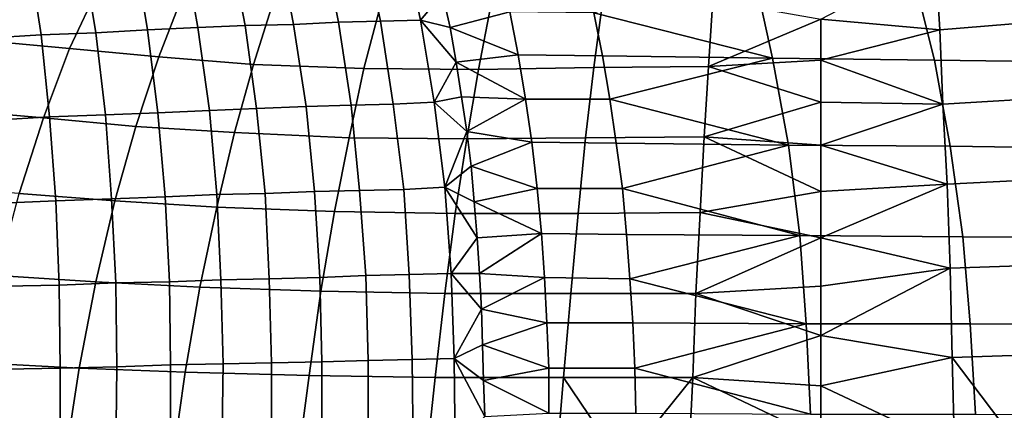
# Model space of a CAD drawing. Extents: x 0 to 0.349, y 0 to 0.305.
# Drawn here: x 0.139 to 0.232, y 0.184 to 0.221 of the extents above; entities that cross this region are included whole.
import ezdxf

# ---------------------------------------------------------------- set-up
doc = ezdxf.new("R2010")
doc.units = 0
doc.layers.add('PORCELAIN_1', color=7, linetype='CONTINUOUS')

msp = doc.modelspace()

# ---------------------------------------------------------------- linework, layer by layer
at = {"layer": 'PORCELAIN_1'}
for points in [[(0.1648, 0.2206, 0.0467), (0.1691, 0.2208, 0.0502), (0.1675, 0.2287, 0.0526), (0.1633, 0.2286, 0.0491)], [(0.1691, 0.2208, 0.0502), (0.1731, 0.2209, 0.0539), (0.1714, 0.2288, 0.0563), (0.1675, 0.2287, 0.0526)], [(0.1731, 0.2209, 0.0539), (0.1769, 0.221, 0.0579), (0.1752, 0.2289, 0.0602), (0.1714, 0.2288, 0.0563)], [(0.179, 0.2235, 0.0616), (0.1752, 0.2289, 0.0602), (0.1769, 0.221, 0.0579)], [(0.1408, 0.2196, 0.0328), (0.146, 0.2198, 0.0351), (0.1447, 0.2277, 0.0374), (0.1396, 0.2274, 0.0351)], [(0.146, 0.2198, 0.0351), (0.1509, 0.2201, 0.0377), (0.1496, 0.228, 0.04), (0.1447, 0.2277, 0.0374)], [(0.1509, 0.2201, 0.0377), (0.1557, 0.2203, 0.0404), (0.1543, 0.2282, 0.0428), (0.1496, 0.228, 0.04)], [(0.1557, 0.2203, 0.0404), (0.1602, 0.2205, 0.0433), (0.1587, 0.2284, 0.0457), (0.1543, 0.2282, 0.0428)], [(0.1602, 0.2205, 0.0433), (0.1648, 0.2206, 0.0467), (0.1633, 0.2286, 0.0491), (0.1587, 0.2284, 0.0457)], [(0.2259, 0.2268, 0.292), (0.2367, 0.2278, 0.2944), (0.2375, 0.221, 0.2876), (0.2263, 0.2201, 0.2854)], [(0.1356, 0.2193, 0.0309), (0.1408, 0.2196, 0.0328), (0.1396, 0.2274, 0.0351), (0.1346, 0.2271, 0.0332)], [(0.2263, 0.2201, 0.2854), (0.215, 0.2211, 0.286), (0.2259, 0.2268, 0.292)], [(0.1359, 0.219, 0.3263), (0.1293, 0.2198, 0.3368), (0.1326, 0.2258, 0.3416), (0.139, 0.2251, 0.3314)], [(0.1435, 0.2183, 0.3162), (0.1359, 0.219, 0.3263), (0.139, 0.2251, 0.3314), (0.1463, 0.2243, 0.3215)], [(0.1934, 0.2217, 0.0778), (0.2104, 0.2174, 0.097), (0.2086, 0.2255, 0.0993)], [(0.2086, 0.2255, 0.0993), (0.2104, 0.2174, 0.097), (0.2258, 0.2172, 0.1174), (0.2238, 0.2252, 0.1198)], [(0.2238, 0.2252, 0.1198), (0.2258, 0.2172, 0.1174), (0.2405, 0.217, 0.1383), (0.2384, 0.225, 0.1408)], [(0.152, 0.2175, 0.307), (0.1435, 0.2183, 0.3162), (0.1463, 0.2243, 0.3215), (0.1543, 0.2235, 0.3124)], [(0.161, 0.2168, 0.2992), (0.152, 0.2175, 0.307), (0.1543, 0.2235, 0.3124), (0.1629, 0.2228, 0.3047)], [(0.179, 0.2235, 0.0616), (0.1769, 0.221, 0.0579), (0.1797, 0.2203, 0.0607)], [(0.179, 0.2235, 0.0616), (0.1797, 0.2203, 0.0607), (0.1854, 0.2218, 0.0681)], [(0.1715, 0.2164, 0.2923), (0.161, 0.2168, 0.2992), (0.1629, 0.2228, 0.3047), (0.1731, 0.2224, 0.2979)], [(0.1824, 0.2163, 0.2875), (0.1715, 0.2164, 0.2923), (0.1731, 0.2224, 0.2979), (0.1836, 0.2224, 0.2932)], [(0.1934, 0.2165, 0.2844), (0.1824, 0.2163, 0.2875), (0.1836, 0.2224, 0.2932), (0.1942, 0.2227, 0.2903)], [(0.2043, 0.2166, 0.2827), (0.1934, 0.2165, 0.2844), (0.1942, 0.2227, 0.2903), (0.2047, 0.2229, 0.2887)], [(0.2047, 0.2229, 0.2887), (0.215, 0.2211, 0.286), (0.2043, 0.2166, 0.2827)], [(0.1797, 0.2203, 0.0607), (0.1862, 0.2177, 0.0671), (0.1854, 0.2218, 0.0681)], [(0.1854, 0.2218, 0.0681), (0.1862, 0.2177, 0.0671), (0.1942, 0.2176, 0.0767), (0.1934, 0.2217, 0.0778)], [(0.1934, 0.2217, 0.0778), (0.1942, 0.2176, 0.0767), (0.2104, 0.2174, 0.097)], [(0.1519, 0.2122, 0.0359), (0.1568, 0.2124, 0.0386), (0.1557, 0.2203, 0.0404), (0.1509, 0.2201, 0.0377)], [(0.1568, 0.2124, 0.0386), (0.1613, 0.2126, 0.0415), (0.1602, 0.2205, 0.0433), (0.1557, 0.2203, 0.0404)], [(0.1613, 0.2126, 0.0415), (0.166, 0.2128, 0.0449), (0.1648, 0.2206, 0.0467), (0.1602, 0.2205, 0.0433)], [(0.166, 0.2128, 0.0449), (0.1703, 0.2129, 0.0484), (0.1691, 0.2208, 0.0502), (0.1648, 0.2206, 0.0467)], [(0.1703, 0.2129, 0.0484), (0.1743, 0.213, 0.0521), (0.1731, 0.2209, 0.0539), (0.1691, 0.2208, 0.0502)], [(0.1743, 0.213, 0.0521), (0.1782, 0.2132, 0.056), (0.1769, 0.221, 0.0579), (0.1731, 0.2209, 0.0539)], [(0.1769, 0.221, 0.0579), (0.1803, 0.217, 0.0599), (0.1797, 0.2203, 0.0607)], [(0.1803, 0.217, 0.0599), (0.1769, 0.221, 0.0579), (0.1782, 0.2132, 0.056)], [(0.1797, 0.2203, 0.0607), (0.1803, 0.217, 0.0599), (0.1862, 0.2177, 0.0671)], [(0.215, 0.2211, 0.286), (0.215, 0.2172, 0.2825), (0.2043, 0.2166, 0.2827)], [(0.2263, 0.2201, 0.2854), (0.215, 0.2172, 0.2825), (0.215, 0.2211, 0.286)], [(0.2263, 0.2201, 0.2854), (0.2375, 0.221, 0.2876), (0.2383, 0.2137, 0.2816), (0.2266, 0.213, 0.2793)], [(0.1364, 0.2115, 0.0293), (0.1416, 0.2118, 0.0311), (0.1408, 0.2196, 0.0328), (0.1356, 0.2193, 0.0309)], [(0.1416, 0.2118, 0.0311), (0.1469, 0.212, 0.0334), (0.146, 0.2198, 0.0351), (0.1408, 0.2196, 0.0328)], [(0.1469, 0.212, 0.0334), (0.1519, 0.2122, 0.0359), (0.1509, 0.2201, 0.0377), (0.146, 0.2198, 0.0351)], [(0.2266, 0.213, 0.2793), (0.215, 0.2172, 0.2825), (0.2263, 0.2201, 0.2854)], [(0.141, 0.2117, 0.3112), (0.133, 0.2124, 0.3214), (0.1359, 0.219, 0.3263), (0.1435, 0.2183, 0.3162)], [(0.1498, 0.2109, 0.3019), (0.141, 0.2117, 0.3112), (0.1435, 0.2183, 0.3162), (0.152, 0.2175, 0.307)], [(0.1592, 0.2103, 0.294), (0.1498, 0.2109, 0.3019), (0.152, 0.2175, 0.307), (0.161, 0.2168, 0.2992)], [(0.1803, 0.217, 0.0599), (0.1869, 0.2135, 0.0661), (0.1862, 0.2177, 0.0671)], [(0.1862, 0.2177, 0.0671), (0.1869, 0.2135, 0.0661), (0.1949, 0.2135, 0.0757), (0.1942, 0.2176, 0.0767)], [(0.2104, 0.2174, 0.097), (0.1942, 0.2176, 0.0767), (0.1949, 0.2135, 0.0757)], [(0.1949, 0.2135, 0.0757), (0.2119, 0.2091, 0.0951), (0.2104, 0.2174, 0.097)], [(0.2104, 0.2174, 0.097), (0.2119, 0.2091, 0.0951), (0.2273, 0.209, 0.1155), (0.2258, 0.2172, 0.1174)], [(0.1701, 0.2098, 0.2871), (0.1592, 0.2103, 0.294), (0.161, 0.2168, 0.2992), (0.1715, 0.2164, 0.2923)], [(0.1808, 0.2137, 0.0591), (0.1803, 0.217, 0.0599), (0.1782, 0.2132, 0.056)], [(0.1803, 0.217, 0.0599), (0.1808, 0.2137, 0.0591), (0.1869, 0.2135, 0.0661)], [(0.1926, 0.2098, 0.279), (0.1813, 0.2097, 0.2822), (0.1824, 0.2163, 0.2875), (0.1934, 0.2165, 0.2844)], [(0.2039, 0.2099, 0.2773), (0.1926, 0.2098, 0.279), (0.1934, 0.2165, 0.2844), (0.2043, 0.2166, 0.2827)], [(0.2039, 0.2099, 0.2773), (0.2043, 0.2166, 0.2827), (0.215, 0.2132, 0.2791)], [(0.215, 0.2172, 0.2825), (0.215, 0.2132, 0.2791), (0.2043, 0.2166, 0.2827)], [(0.2266, 0.213, 0.2793), (0.215, 0.2132, 0.2791), (0.215, 0.2172, 0.2825)], [(0.2258, 0.2172, 0.1174), (0.2273, 0.209, 0.1155), (0.2421, 0.2088, 0.1363), (0.2405, 0.217, 0.1383)], [(0.1813, 0.2097, 0.2822), (0.1701, 0.2098, 0.2871), (0.1715, 0.2164, 0.2923), (0.1824, 0.2163, 0.2875)], [(0.1813, 0.2104, 0.0584), (0.1808, 0.2137, 0.0591), (0.1782, 0.2132, 0.056)], [(0.1808, 0.2137, 0.0591), (0.1813, 0.2104, 0.0584), (0.1869, 0.2135, 0.0661)], [(0.2266, 0.213, 0.2793), (0.2383, 0.2137, 0.2816), (0.2389, 0.206, 0.2761), (0.227, 0.2054, 0.2739)], [(0.1621, 0.2045, 0.0401), (0.1668, 0.2047, 0.0435), (0.166, 0.2128, 0.0449), (0.1613, 0.2126, 0.0415)], [(0.1668, 0.2047, 0.0435), (0.1711, 0.2048, 0.0469), (0.1703, 0.2129, 0.0484), (0.166, 0.2128, 0.0449)], [(0.1711, 0.2048, 0.0469), (0.1753, 0.2049, 0.0506), (0.1743, 0.213, 0.0521), (0.1703, 0.2129, 0.0484)], [(0.1753, 0.2049, 0.0506), (0.1792, 0.2051, 0.0545), (0.1782, 0.2132, 0.056), (0.1743, 0.213, 0.0521)], [(0.1813, 0.2104, 0.0584), (0.1782, 0.2132, 0.056), (0.1792, 0.2051, 0.0545)], [(0.1869, 0.2135, 0.0661), (0.1813, 0.2104, 0.0584), (0.1875, 0.2094, 0.0653)], [(0.1869, 0.2135, 0.0661), (0.1875, 0.2094, 0.0653), (0.1955, 0.2093, 0.0748), (0.1949, 0.2135, 0.0757)], [(0.1949, 0.2135, 0.0757), (0.1955, 0.2093, 0.0748), (0.2119, 0.2091, 0.0951)], [(0.215, 0.2132, 0.2791), (0.215, 0.2091, 0.2759), (0.2039, 0.2099, 0.2773)], [(0.215, 0.2132, 0.2791), (0.2266, 0.213, 0.2793), (0.215, 0.2091, 0.2759)], [(0.227, 0.2054, 0.2739), (0.215, 0.2091, 0.2759), (0.2266, 0.213, 0.2793)], [(0.1387, 0.2045, 0.3066), (0.1305, 0.2051, 0.317), (0.133, 0.2124, 0.3214), (0.141, 0.2117, 0.3112)], [(0.137, 0.2036, 0.0281), (0.1422, 0.2038, 0.0299), (0.1416, 0.2118, 0.0311), (0.1364, 0.2115, 0.0293)], [(0.1422, 0.2038, 0.0299), (0.1475, 0.204, 0.0321), (0.1469, 0.212, 0.0334), (0.1416, 0.2118, 0.0311)], [(0.1475, 0.204, 0.0321), (0.1526, 0.2042, 0.0345), (0.1519, 0.2122, 0.0359), (0.1469, 0.212, 0.0334)], [(0.1526, 0.2042, 0.0345), (0.1575, 0.2044, 0.0373), (0.1568, 0.2124, 0.0386), (0.1519, 0.2122, 0.0359)], [(0.1575, 0.2044, 0.0373), (0.1621, 0.2045, 0.0401), (0.1613, 0.2126, 0.0415), (0.1568, 0.2124, 0.0386)], [(0.1478, 0.2038, 0.2972), (0.1387, 0.2045, 0.3066), (0.141, 0.2117, 0.3112), (0.1498, 0.2109, 0.3019)], [(0.1575, 0.2032, 0.2893), (0.1478, 0.2038, 0.2972), (0.1498, 0.2109, 0.3019), (0.1592, 0.2103, 0.294)], [(0.1687, 0.2028, 0.2824), (0.1575, 0.2032, 0.2893), (0.1592, 0.2103, 0.294), (0.1701, 0.2098, 0.2871)], [(0.1817, 0.2071, 0.0578), (0.1813, 0.2104, 0.0584), (0.1792, 0.2051, 0.0545)], [(0.1813, 0.2104, 0.0584), (0.1817, 0.2071, 0.0578), (0.1875, 0.2094, 0.0653)], [(0.2035, 0.2027, 0.2723), (0.1919, 0.2026, 0.2741), (0.1926, 0.2098, 0.279), (0.2039, 0.2099, 0.2773)], [(0.215, 0.2047, 0.273), (0.2035, 0.2027, 0.2723), (0.2039, 0.2099, 0.2773)], [(0.215, 0.2047, 0.273), (0.2039, 0.2099, 0.2773), (0.215, 0.2091, 0.2759)], [(0.1802, 0.2026, 0.2774), (0.1687, 0.2028, 0.2824), (0.1701, 0.2098, 0.2871), (0.1813, 0.2097, 0.2822)], [(0.1919, 0.2026, 0.2741), (0.1802, 0.2026, 0.2774), (0.1813, 0.2097, 0.2822), (0.1926, 0.2098, 0.279)], [(0.1817, 0.2071, 0.0578), (0.188, 0.205, 0.0645), (0.1875, 0.2094, 0.0653)], [(0.1875, 0.2094, 0.0653), (0.188, 0.205, 0.0645), (0.1961, 0.205, 0.0741), (0.1955, 0.2093, 0.0748)], [(0.2119, 0.2091, 0.0951), (0.1955, 0.2093, 0.0748), (0.1961, 0.205, 0.0741)], [(0.1961, 0.205, 0.0741), (0.213, 0.2005, 0.0936), (0.2119, 0.2091, 0.0951)], [(0.2119, 0.2091, 0.0951), (0.213, 0.2005, 0.0936), (0.2285, 0.2004, 0.1139), (0.2273, 0.209, 0.1155)], [(0.215, 0.2091, 0.2759), (0.227, 0.2054, 0.2739), (0.215, 0.2047, 0.273)], [(0.2273, 0.209, 0.1155), (0.2285, 0.2004, 0.1139), (0.2434, 0.2003, 0.1347), (0.2421, 0.2088, 0.1363)], [(0.1817, 0.2071, 0.0578), (0.1792, 0.2051, 0.0545), (0.182, 0.2037, 0.0573)], [(0.1817, 0.2071, 0.0578), (0.182, 0.2037, 0.0573), (0.188, 0.205, 0.0645)], [(0.227, 0.2054, 0.2739), (0.2273, 0.1974, 0.2691), (0.215, 0.2003, 0.2702)], [(0.215, 0.2003, 0.2702), (0.215, 0.2047, 0.273), (0.227, 0.2054, 0.2739)], [(0.227, 0.2054, 0.2739), (0.2389, 0.206, 0.2761), (0.2395, 0.1978, 0.2713), (0.2273, 0.1974, 0.2691)], [(0.146, 0.1961, 0.2932), (0.1366, 0.1967, 0.3027), (0.1387, 0.2045, 0.3066), (0.1478, 0.2038, 0.2972)], [(0.153, 0.1961, 0.0336), (0.1579, 0.1963, 0.0363), (0.1575, 0.2044, 0.0373), (0.1526, 0.2042, 0.0345)], [(0.1579, 0.1963, 0.0363), (0.1625, 0.1964, 0.0391), (0.1621, 0.2045, 0.0401), (0.1575, 0.2044, 0.0373)], [(0.1625, 0.1964, 0.0391), (0.1673, 0.1965, 0.0424), (0.1668, 0.2047, 0.0435), (0.1621, 0.2045, 0.0401)], [(0.1673, 0.1965, 0.0424), (0.1717, 0.1967, 0.0458), (0.1711, 0.2048, 0.0469), (0.1668, 0.2047, 0.0435)], [(0.1717, 0.1967, 0.0458), (0.1758, 0.1968, 0.0495), (0.1753, 0.2049, 0.0506), (0.1711, 0.2048, 0.0469)], [(0.1758, 0.1968, 0.0495), (0.1798, 0.1969, 0.0534), (0.1792, 0.2051, 0.0545), (0.1753, 0.2049, 0.0506)], [(0.182, 0.2037, 0.0573), (0.1792, 0.2051, 0.0545), (0.1823, 0.2003, 0.0568)], [(0.1823, 0.2003, 0.0568), (0.1792, 0.2051, 0.0545), (0.1798, 0.1969, 0.0534)], [(0.188, 0.205, 0.0645), (0.182, 0.2037, 0.0573), (0.1884, 0.2007, 0.0639)], [(0.188, 0.205, 0.0645), (0.1884, 0.2007, 0.0639), (0.1965, 0.2006, 0.0734), (0.1961, 0.205, 0.0741)], [(0.1961, 0.205, 0.0741), (0.1965, 0.2006, 0.0734), (0.213, 0.2005, 0.0936)], [(0.215, 0.2047, 0.273), (0.215, 0.2003, 0.2702), (0.2035, 0.2027, 0.2723)], [(0.1373, 0.1957, 0.0273), (0.1425, 0.1958, 0.029), (0.1422, 0.2038, 0.0299), (0.137, 0.2036, 0.0281)], [(0.1425, 0.1958, 0.029), (0.1479, 0.196, 0.0312), (0.1475, 0.204, 0.0321), (0.1422, 0.2038, 0.0299)], [(0.1559, 0.1956, 0.2852), (0.146, 0.1961, 0.2932), (0.1478, 0.2038, 0.2972), (0.1575, 0.2032, 0.2893)], [(0.1479, 0.196, 0.0312), (0.153, 0.1961, 0.0336), (0.1526, 0.2042, 0.0345), (0.1475, 0.204, 0.0321)], [(0.182, 0.2037, 0.0573), (0.1823, 0.2003, 0.0568), (0.1884, 0.2007, 0.0639)], [(0.1674, 0.1952, 0.2782), (0.1559, 0.1956, 0.2852), (0.1575, 0.2032, 0.2893), (0.1687, 0.2028, 0.2824)], [(0.1792, 0.195, 0.2732), (0.1674, 0.1952, 0.2782), (0.1687, 0.2028, 0.2824), (0.1802, 0.2026, 0.2774)], [(0.1912, 0.195, 0.2699), (0.1792, 0.195, 0.2732), (0.1802, 0.2026, 0.2774), (0.1919, 0.2026, 0.2741)], [(0.2031, 0.195, 0.268), (0.1912, 0.195, 0.2699), (0.1919, 0.2026, 0.2741), (0.2035, 0.2027, 0.2723)], [(0.2031, 0.195, 0.268), (0.2035, 0.2027, 0.2723), (0.215, 0.2003, 0.2702)], [(0.1823, 0.2003, 0.0568), (0.1825, 0.1969, 0.0564), (0.1884, 0.2007, 0.0639)], [(0.1825, 0.1969, 0.0564), (0.1887, 0.1965, 0.0633), (0.1884, 0.2007, 0.0639)], [(0.1884, 0.2007, 0.0639), (0.1887, 0.1965, 0.0633), (0.1968, 0.1964, 0.0729), (0.1965, 0.2006, 0.0734)], [(0.213, 0.2005, 0.0936), (0.1965, 0.2006, 0.0734), (0.1968, 0.1964, 0.0729)], [(0.1798, 0.1969, 0.0534), (0.1825, 0.1969, 0.0564), (0.1823, 0.2003, 0.0568)], [(0.1968, 0.1964, 0.0729), (0.2136, 0.1921, 0.0925), (0.213, 0.2005, 0.0936)], [(0.215, 0.2003, 0.2702), (0.215, 0.1957, 0.2677), (0.2031, 0.195, 0.268)], [(0.213, 0.2005, 0.0936), (0.2136, 0.1921, 0.0925), (0.2292, 0.1921, 0.1128), (0.2285, 0.2004, 0.1139)], [(0.215, 0.1957, 0.2677), (0.215, 0.2003, 0.2702), (0.2273, 0.1974, 0.2691)], [(0.2285, 0.2004, 0.1139), (0.2292, 0.1921, 0.1128), (0.2442, 0.192, 0.1335), (0.2434, 0.2003, 0.1347)], [(0.2273, 0.1974, 0.2691), (0.2395, 0.1978, 0.2713), (0.2399, 0.1893, 0.2674), (0.2275, 0.1889, 0.2651)], [(0.1719, 0.1886, 0.0451), (0.1761, 0.1887, 0.0488), (0.1758, 0.1968, 0.0495), (0.1717, 0.1967, 0.0458)], [(0.1761, 0.1887, 0.0488), (0.1801, 0.1888, 0.0526), (0.1798, 0.1969, 0.0534), (0.1758, 0.1968, 0.0495)], [(0.1825, 0.1969, 0.0564), (0.1798, 0.1969, 0.0534), (0.1827, 0.1935, 0.0561)], [(0.1827, 0.1935, 0.0561), (0.1798, 0.1969, 0.0534), (0.1801, 0.1888, 0.0526)], [(0.1825, 0.1969, 0.0564), (0.1827, 0.1935, 0.0561), (0.1887, 0.1965, 0.0633)], [(0.2275, 0.1889, 0.2651), (0.215, 0.191, 0.2654), (0.2273, 0.1974, 0.2691)], [(0.215, 0.191, 0.2654), (0.215, 0.1957, 0.2677), (0.2273, 0.1974, 0.2691)], [(0.1444, 0.1879, 0.2898), (0.1349, 0.1884, 0.2993), (0.1366, 0.1967, 0.3027), (0.146, 0.1961, 0.2932)], [(0.1426, 0.1879, 0.0284), (0.148, 0.188, 0.0306), (0.1479, 0.196, 0.0312), (0.1425, 0.1958, 0.029)], [(0.1545, 0.1875, 0.2818), (0.1444, 0.1879, 0.2898), (0.146, 0.1961, 0.2932), (0.1559, 0.1956, 0.2852)], [(0.148, 0.188, 0.0306), (0.1531, 0.1882, 0.0329), (0.153, 0.1961, 0.0336), (0.1479, 0.196, 0.0312)], [(0.1531, 0.1882, 0.0329), (0.1581, 0.1883, 0.0356), (0.1579, 0.1963, 0.0363), (0.153, 0.1961, 0.0336)], [(0.1581, 0.1883, 0.0356), (0.1627, 0.1884, 0.0384), (0.1625, 0.1964, 0.0391), (0.1579, 0.1963, 0.0363)], [(0.1627, 0.1884, 0.0384), (0.1675, 0.1885, 0.0417), (0.1673, 0.1965, 0.0424), (0.1625, 0.1964, 0.0391)], [(0.1675, 0.1885, 0.0417), (0.1719, 0.1886, 0.0451), (0.1717, 0.1967, 0.0458), (0.1673, 0.1965, 0.0424)], [(0.1887, 0.1965, 0.0633), (0.1827, 0.1935, 0.0561), (0.1889, 0.1922, 0.0629)], [(0.1887, 0.1965, 0.0633), (0.1889, 0.1922, 0.0629), (0.1971, 0.1922, 0.0724), (0.1968, 0.1964, 0.0729)], [(0.1968, 0.1964, 0.0729), (0.1971, 0.1922, 0.0724), (0.2136, 0.1921, 0.0925)], [(0.1374, 0.1878, 0.0267), (0.1426, 0.1879, 0.0284), (0.1425, 0.1958, 0.029), (0.1373, 0.1957, 0.0273)], [(0.1663, 0.1872, 0.2748), (0.1545, 0.1875, 0.2818), (0.1559, 0.1956, 0.2852), (0.1674, 0.1952, 0.2782)], [(0.1783, 0.187, 0.2697), (0.1663, 0.1872, 0.2748), (0.1674, 0.1952, 0.2782), (0.1792, 0.195, 0.2732)], [(0.1905, 0.187, 0.2663), (0.1783, 0.187, 0.2697), (0.1792, 0.195, 0.2732), (0.1912, 0.195, 0.2699)], [(0.2028, 0.187, 0.2644), (0.1905, 0.187, 0.2663), (0.1912, 0.195, 0.2699), (0.2031, 0.195, 0.268)], [(0.2028, 0.187, 0.2644), (0.2031, 0.195, 0.268), (0.215, 0.191, 0.2654)], [(0.2031, 0.195, 0.268), (0.215, 0.1957, 0.2677), (0.215, 0.191, 0.2654)], [(0.1828, 0.1901, 0.0558), (0.1827, 0.1935, 0.0561), (0.1801, 0.1888, 0.0526)], [(0.1827, 0.1935, 0.0561), (0.1828, 0.1901, 0.0558), (0.1889, 0.1922, 0.0629)], [(0.1828, 0.1901, 0.0558), (0.1891, 0.1879, 0.0625), (0.1889, 0.1922, 0.0629)], [(0.1889, 0.1922, 0.0629), (0.1891, 0.1879, 0.0625), (0.1973, 0.1879, 0.072), (0.1971, 0.1922, 0.0724)], [(0.2136, 0.1921, 0.0925), (0.1971, 0.1922, 0.0724), (0.1973, 0.1879, 0.072)], [(0.1973, 0.1879, 0.072), (0.214, 0.1835, 0.0918), (0.2136, 0.1921, 0.0925)], [(0.2136, 0.1921, 0.0925), (0.214, 0.1835, 0.0918), (0.2297, 0.1835, 0.1121), (0.2292, 0.1921, 0.1128)], [(0.2292, 0.1921, 0.1128), (0.2297, 0.1835, 0.1121), (0.2448, 0.1834, 0.1327), (0.2442, 0.192, 0.1335)], [(0.2028, 0.187, 0.2644), (0.215, 0.191, 0.2654), (0.215, 0.1862, 0.2634)], [(0.215, 0.1862, 0.2634), (0.215, 0.191, 0.2654), (0.2275, 0.1889, 0.2651)], [(0.1801, 0.1888, 0.0526), (0.1829, 0.1867, 0.0555), (0.1828, 0.1901, 0.0558)], [(0.1891, 0.1879, 0.0625), (0.1828, 0.1901, 0.0558), (0.1829, 0.1867, 0.0555)], [(0.234, 0.1803, 0.2629), (0.2275, 0.1889, 0.2651), (0.2399, 0.1893, 0.2674)], [(0.1431, 0.1794, 0.2872), (0.1334, 0.1797, 0.2968), (0.1349, 0.1884, 0.2993), (0.1444, 0.1879, 0.2898)], [(0.158, 0.1799, 0.0351), (0.1627, 0.18, 0.0379), (0.1627, 0.1884, 0.0384), (0.1581, 0.1883, 0.0356)], [(0.1627, 0.18, 0.0379), (0.1675, 0.1801, 0.0412), (0.1675, 0.1885, 0.0417), (0.1627, 0.1884, 0.0384)], [(0.1675, 0.1801, 0.0412), (0.1719, 0.1801, 0.0446), (0.1719, 0.1886, 0.0451), (0.1675, 0.1885, 0.0417)], [(0.1719, 0.1801, 0.0446), (0.1762, 0.1802, 0.0483), (0.1761, 0.1887, 0.0488), (0.1719, 0.1886, 0.0451)], [(0.1762, 0.1802, 0.0483), (0.1802, 0.1802, 0.0522), (0.1801, 0.1888, 0.0526), (0.1761, 0.1887, 0.0488)], [(0.1801, 0.1888, 0.0526), (0.183, 0.1833, 0.0553), (0.1829, 0.1867, 0.0555)], [(0.1801, 0.1888, 0.0526), (0.1802, 0.1802, 0.0522), (0.183, 0.1833, 0.0553)], [(0.2277, 0.1802, 0.262), (0.215, 0.1862, 0.2634), (0.2275, 0.1889, 0.2651)], [(0.234, 0.1803, 0.2629), (0.2277, 0.1802, 0.262), (0.2275, 0.1889, 0.2651)], [(0.1373, 0.1796, 0.0263), (0.1426, 0.1797, 0.0281), (0.1426, 0.1879, 0.0284), (0.1374, 0.1878, 0.0267)], [(0.1426, 0.1797, 0.0281), (0.1479, 0.1798, 0.0302), (0.148, 0.188, 0.0306), (0.1426, 0.1879, 0.0284)], [(0.1533, 0.179, 0.2792), (0.1431, 0.1794, 0.2872), (0.1444, 0.1879, 0.2898), (0.1545, 0.1875, 0.2818)], [(0.1479, 0.1798, 0.0302), (0.1531, 0.1798, 0.0325), (0.1531, 0.1882, 0.0329), (0.148, 0.188, 0.0306)], [(0.1531, 0.1798, 0.0325), (0.158, 0.1799, 0.0351), (0.1581, 0.1883, 0.0356), (0.1531, 0.1882, 0.0329)], [(0.1652, 0.1788, 0.2722), (0.1533, 0.179, 0.2792), (0.1545, 0.1875, 0.2818), (0.1663, 0.1872, 0.2748)], [(0.1829, 0.1867, 0.0555), (0.1891, 0.1836, 0.0623), (0.1891, 0.1879, 0.0625)], [(0.1891, 0.1879, 0.0625), (0.1891, 0.1836, 0.0623), (0.1974, 0.1836, 0.0718), (0.1973, 0.1879, 0.072)], [(0.1973, 0.1879, 0.072), (0.1974, 0.1836, 0.0718), (0.214, 0.1835, 0.0918)], [(0.1774, 0.1787, 0.267), (0.1652, 0.1788, 0.2722), (0.1663, 0.1872, 0.2748), (0.1783, 0.187, 0.2697)], [(0.1898, 0.1787, 0.2635), (0.1774, 0.1787, 0.267), (0.1783, 0.187, 0.2697), (0.1905, 0.187, 0.2663)], [(0.183, 0.1833, 0.0553), (0.1891, 0.1836, 0.0623), (0.1829, 0.1867, 0.0555)], [(0.1961, 0.1787, 0.2624), (0.1898, 0.1787, 0.2635), (0.1905, 0.187, 0.2663)], [(0.1961, 0.1787, 0.2624), (0.1905, 0.187, 0.2663), (0.2028, 0.187, 0.2644)], [(0.2028, 0.187, 0.2644), (0.2024, 0.1787, 0.2616), (0.1961, 0.1787, 0.2624)], [(0.215, 0.1812, 0.2616), (0.2024, 0.1787, 0.2616), (0.2028, 0.187, 0.2644)], [(0.2028, 0.187, 0.2644), (0.215, 0.1862, 0.2634), (0.215, 0.1812, 0.2616)], [(0.2277, 0.1802, 0.262), (0.215, 0.1812, 0.2616), (0.215, 0.1862, 0.2634)]]:
    msp.add_3dface(points, dxfattribs=at)

doc.saveas('drawing.dxf')
